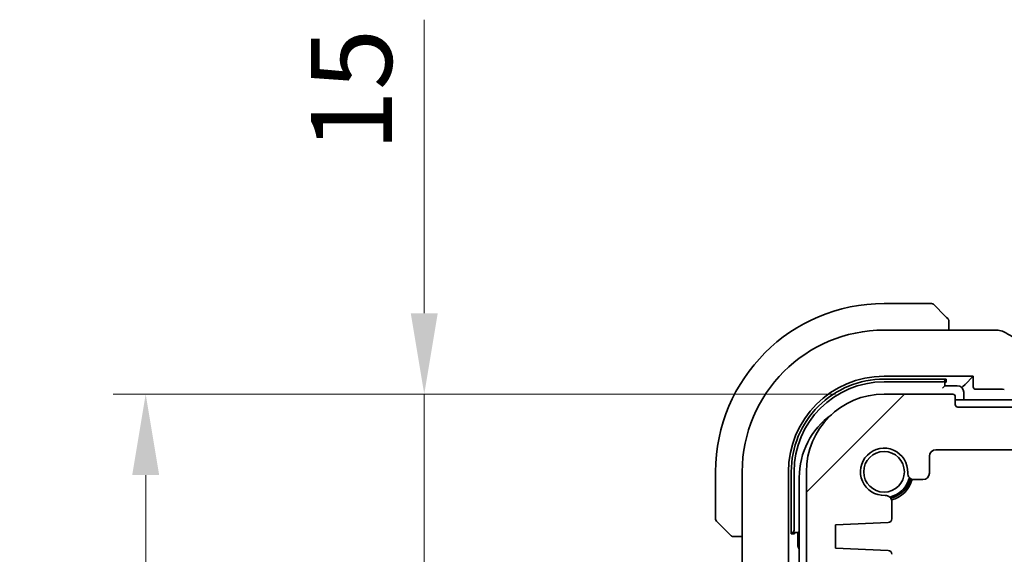
# Model space of a CAD drawing. Units: millimetres. Extents: x 0 to 5514, y 0 to 843.
# Drawn here: x 1328 to 1404, y 201 to 242 of the extents above; entities that cross this region are included whole.
import ezdxf

# ---------------------------------------------------------------- set-up
doc = ezdxf.new("R2010")
doc.units = ezdxf.units.MM
for name, color, linetype, lineweight in [('Dimension (ISO)', 7, 'Continuous', 18), ('Hatch (ISO)', 1, 'Continuous', 18), ('Visible (ISO)', 7, 'Continuous', 35)]:
    doc.layers.add(name, color=color, linetype=linetype, lineweight=lineweight)
doc.styles.add('Note Text (TK)', font='txt')
doc.dimstyles.new('Default - Method 1b (TK)', dxfattribs={"dimscale": 2.5, "dimtxt": 2.5, "dimasz": 2.5, "dimexe": 1, "dimexo": 1.5, "dimgap": 1, "dimtad": 1, "dimtoh": 1, "dimrnd": 1e-08, "dimdsep": 46, "dimtxsty": 'Note Text (TK)', "dimcen": 0.09, "dimdle": 5, "dimclrd": 100, "dimclre": 100, "dimclrt": 7, "dimadec": 1, "dimazin": 1, "dimtfac": 1, "dimtmove": 0, "dimatfit": 3, "dimfxl": 1, "dimtolj": 1, "dimlwd": -1, "dimlwe": -1, "dimarcsym": 0})

# ---------------------------------------------------------------- blocks, each defined once
blk = doc.blocks.new('*D33')
at = {"layer": 'Defpoints', "color": 0}
for p in [(1359.657, 213.205), (1395.152, 213.205), (1390.133, 198.205)]:
    blk.add_point(p, dxfattribs=at)
at = {"layer": 'Dimension (ISO)', "color": 100}
for p, q in [((1359.657, 219.455), (1359.657, 242.143)), ((1391.402, 213.205), (1357.157, 213.205)), ((1359.657, 198.205), (1359.657, 213.205)), ((1386.383, 198.205), (1357.157, 198.205)), ((1359.657, 191.955), (1359.657, 185.705))]:
    blk.add_line(p, q, dxfattribs=at)
for points in [[(1358.615, 219.455), (1360.698, 219.455), (1359.657, 213.205)], [(1358.615, 191.955), (1360.698, 191.955), (1359.657, 198.205)]]:
    blk.add_solid(points, dxfattribs=at)
at = {"layer": 'Dimension (ISO)', "color": 7, "insert": (1354.032, 231.972), "char_height": 6.25, "attachment_point": 4, "rotation": 90, "style": 'Note Text (TK)'}
blk.add_mtext('\\A1;15', dxfattribs=at)
blk = doc.blocks.new('*D35')
at = {"layer": 'Defpoints', "color": 0}
for p in [(1338.152, 213.205), (1395.152, 213.205), (1395.152, 153.205)]:
    blk.add_point(p, dxfattribs=at)
at = {"layer": 'Dimension (ISO)', "color": 100}
for p, q in [((1391.402, 213.205), (1335.652, 213.205)), ((1338.152, 159.455), (1338.152, 206.955)), ((1391.402, 153.205), (1335.652, 153.205))]:
    blk.add_line(p, q, dxfattribs=at)
for points in [[(1337.111, 206.955), (1339.194, 206.955), (1338.152, 213.205)], [(1337.111, 159.455), (1339.194, 159.455), (1338.152, 153.205)]]:
    blk.add_solid(points, dxfattribs=at)
at = {"layer": 'Dimension (ISO)', "color": 7, "insert": (1332.527, 179.068), "char_height": 6.25, "attachment_point": 4, "rotation": 90, "style": 'Note Text (TK)'}
blk.add_mtext('\\A1;60', dxfattribs=at)

msp = doc.modelspace()

# ---------------------------------------------------------------- hatches: boundary and pattern name
at = {"layer": 'Hatch (ISO)'}
h = msp.add_hatch(dxfattribs=at)
h.set_pattern_fill('ANSI31', color=256, scale=76.2, style=0)
h.set_pattern_definition([(45, (944, -24), (-6.73519, 6.73519), [])])
edge = h.paths.add_edge_path()
edge.add_ellipse((1562.4524, 212.4054), major_axis=(0.2, 0), ratio=1, start_angle=270, end_angle=360)
edge.add_line((1562.6524, 212.4054), (1562.6524, 213.0054))
edge.add_ellipse((1562.8524, 213.0054), major_axis=(0, 0.2), ratio=1, start_angle=0, end_angle=90, ccw=False)
edge.add_line((1562.8524, 213.2054), (1568.1524, 213.2054))
edge.add_ellipse((1568.1524, 207.2054), major_axis=(6, 0), ratio=1, start_angle=0, end_angle=90, ccw=False)
edge.add_line((1574.1524, 207.2054), (1574.1524, 199.9403))
edge.add_ellipse((1573.6524, 199.9403), major_axis=(0.36, -0.347), ratio=1, start_angle=0, end_angle=43.94552, ccw=False)
edge.add_ellipse((1575.4524, 198.2054), major_axis=(-1.9829, 0.2609), ratio=1, start_angle=323.549198, end_angle=360)
edge.add_ellipse((1573.1721, 198.5054), major_axis=(0, -0.3), ratio=1, start_angle=0, end_angle=82.505283, ccw=False)
edge.add_line((1573.1721, 198.2054), (1572.1524, 198.2054))
edge.add_line((1572.1524, 198.2054), (1571.2024, 198.2054))
edge.add_line((1571.2024, 198.2054), (1571.2024, 197.7054))
edge.add_line((1571.2024, 197.7054), (1570.9407, 195.9609))
edge.add_ellipse((1570.644, 196.0054), major_axis=(0, -0.3), ratio=1, start_angle=0, end_angle=81.469234, ccw=False)
edge.add_line((1570.644, 195.7054), (1570.1608, 195.7054))
edge.add_ellipse((1570.1608, 196.0054), major_axis=(-0.2967, -0.0445), ratio=1, start_angle=0, end_angle=81.469234, ccw=False)
edge.add_line((1569.8641, 195.9609), (1569.6024, 197.7054))
edge.add_line((1569.6024, 197.7054), (1569.6024, 198.2054))
edge.add_line((1569.6024, 198.2054), (1568.6524, 198.2054))
edge.add_line((1568.6524, 198.2054), (1567.1524, 198.2054))
edge.add_line((1567.1524, 198.2054), (1566.9524, 198.2054))
edge.add_ellipse((1566.9524, 198.5054), major_axis=(-0.3, 0), ratio=1, start_angle=0, end_angle=90, ccw=False)
edge.add_line((1566.6524, 198.5054), (1566.6524, 199.4054))
edge.add_ellipse((1566.9524, 199.4054), major_axis=(0, 0.3), ratio=1, start_angle=0, end_angle=90, ccw=False)
edge.add_line((1566.9524, 199.7054), (1567.2524, 199.7054))
edge.add_ellipse((1567.2524, 200.0054), major_axis=(0.3, 0), ratio=1, start_angle=270, end_angle=360)
edge.add_line((1567.5524, 200.0054), (1567.5524, 200.8283))
edge.add_ellipse((1567.8524, 200.8283), major_axis=(-0.0131, 0.2997), ratio=1, start_angle=0, end_angle=87.5, ccw=False)
edge.add_line((1567.8393, 201.128), (1571.9024, 201.3054))
edge.add_line((1571.9024, 201.3054), (1571.9024, 203.1054))
edge.add_line((1571.9024, 203.1054), (1567.8393, 203.2828))
edge.add_ellipse((1567.8524, 203.5825), major_axis=(-0.3, 0), ratio=1, start_angle=0, end_angle=87.5, ccw=False)
edge.add_line((1567.5524, 203.5825), (1567.5524, 204.8825))
edge.add_ellipse((1568.0524, 204.8825), major_axis=(0.0215, 0.4995), ratio=1, start_angle=0, end_angle=92.465095, ccw=False)
edge.add_ellipse((1568.1524, 207.2054), major_axis=(-1.8233, -0.0785), ratio=1, start_angle=85.06981, end_angle=360)
edge.add_ellipse((1565.8296, 207.1054), major_axis=(0, -0.5), ratio=1, start_angle=0, end_angle=92.465095, ccw=False)
edge.add_line((1565.8296, 206.6054), (1565.1524, 206.6054))
edge.add_ellipse((1565.1524, 207.1054), major_axis=(-0.5, 0), ratio=1, start_angle=0, end_angle=90, ccw=False)
edge.add_line((1564.6524, 207.1054), (1564.6524, 208.4054))
edge.add_ellipse((1564.1524, 208.4054), major_axis=(0, 0.5), ratio=1, start_angle=270, end_angle=360)
edge.add_line((1564.1524, 208.9054), (1556.9524, 208.9054))
edge.add_ellipse((1556.9524, 209.2054), major_axis=(-0.3, 0), ratio=1, start_angle=0, end_angle=90, ccw=False)
edge.add_line((1556.6524, 209.2054), (1556.6524, 209.4054))
edge.add_ellipse((1556.3524, 209.4054), major_axis=(0, 0.3), ratio=1, start_angle=270, end_angle=360)
edge.add_line((1556.3524, 209.7054), (1406.9524, 209.7054))
edge.add_ellipse((1406.9524, 209.4054), major_axis=(-0.3, 0), ratio=1, start_angle=270, end_angle=360)
edge.add_line((1406.6524, 209.4054), (1406.6524, 209.2054))
edge.add_ellipse((1406.3524, 209.2054), major_axis=(0, -0.3), ratio=1, start_angle=0, end_angle=90, ccw=False)
edge.add_line((1406.3524, 208.9054), (1399.1524, 208.9054))
edge.add_ellipse((1399.1524, 208.4054), major_axis=(-0.5, 0), ratio=1, start_angle=270, end_angle=360)
edge.add_line((1398.6524, 208.4054), (1398.6524, 207.1054))
edge.add_ellipse((1398.1524, 207.1054), major_axis=(0, -0.5), ratio=1, start_angle=0, end_angle=90, ccw=False)
edge.add_line((1398.1524, 206.6054), (1397.4753, 206.6054))
edge.add_ellipse((1397.4753, 207.1054), major_axis=(-0.4995, 0.0215), ratio=1, start_angle=0, end_angle=92.465095, ccw=False)
edge.add_ellipse((1395.1524, 207.2054), major_axis=(0.0785, -1.8233), ratio=1, start_angle=85.06981, end_angle=360)
edge.add_ellipse((1395.2524, 204.8825), major_axis=(0.5, 0), ratio=1, start_angle=0, end_angle=92.465095, ccw=False)
edge.add_line((1395.7524, 204.8825), (1395.7524, 203.5825))
edge.add_ellipse((1395.4524, 203.5825), major_axis=(0.0131, -0.2997), ratio=1, start_angle=0, end_angle=87.5, ccw=False)
edge.add_line((1395.4655, 203.2828), (1391.4024, 203.1054))
edge.add_line((1391.4024, 203.1054), (1391.4024, 201.3054))
edge.add_line((1391.4024, 201.3054), (1395.4655, 201.128))
edge.add_ellipse((1395.4524, 200.8283), major_axis=(0.3, 0), ratio=1, start_angle=0, end_angle=87.5, ccw=False)
edge.add_line((1395.7524, 200.8283), (1395.7524, 200.0054))
edge.add_ellipse((1396.0524, 200.0054), major_axis=(0, -0.3), ratio=1, start_angle=270, end_angle=360)
edge.add_line((1396.0524, 199.7054), (1396.3524, 199.7054))
edge.add_ellipse((1396.3524, 199.4054), major_axis=(0.3, 0), ratio=1, start_angle=0, end_angle=90, ccw=False)
edge.add_line((1396.6524, 199.4054), (1396.6524, 198.5054))
edge.add_ellipse((1396.3524, 198.5054), major_axis=(0, -0.3), ratio=1, start_angle=0, end_angle=90, ccw=False)
edge.add_line((1396.3524, 198.2054), (1396.1524, 198.2054))
edge.add_line((1396.1524, 198.2054), (1394.6524, 198.2054))
edge.add_line((1394.6524, 198.2054), (1393.7024, 198.2054))
edge.add_line((1393.7024, 198.2054), (1393.7024, 197.7054))
edge.add_line((1393.7024, 197.7054), (1393.4407, 195.9609))
edge.add_ellipse((1393.144, 196.0054), major_axis=(0, -0.3), ratio=1, start_angle=0, end_angle=81.469234, ccw=False)
edge.add_line((1393.144, 195.7054), (1392.6608, 195.7054))
edge.add_ellipse((1392.6608, 196.0054), major_axis=(-0.2967, -0.0445), ratio=1, start_angle=0, end_angle=81.469234, ccw=False)
edge.add_line((1392.3641, 195.9609), (1392.1024, 197.7054))
edge.add_line((1392.1024, 197.7054), (1392.1024, 198.2054))
edge.add_line((1392.1024, 198.2054), (1391.1524, 198.2054))
edge.add_line((1391.1524, 198.2054), (1390.1328, 198.2054))
edge.add_ellipse((1390.1328, 198.5054), major_axis=(-0.2974, -0.0391), ratio=1, start_angle=0, end_angle=82.505283, ccw=False)
edge.add_ellipse((1387.8524, 198.2054), major_axis=(1.44, 1.3879), ratio=1, start_angle=323.549198, end_angle=360)
edge.add_ellipse((1389.6524, 199.9403), major_axis=(-0.5, 0), ratio=1, start_angle=0, end_angle=43.94552, ccw=False)
edge.add_line((1389.1524, 199.9403), (1389.1524, 207.2054))
edge.add_ellipse((1395.1524, 207.2054), major_axis=(0, 6), ratio=1, start_angle=0, end_angle=90, ccw=False)
edge.add_line((1395.1524, 213.2054), (1400.4524, 213.2054))
edge.add_ellipse((1400.4524, 213.0054), major_axis=(0.2, 0), ratio=1, start_angle=0, end_angle=90, ccw=False)
edge.add_line((1400.6524, 213.0054), (1400.6524, 212.4054))
edge.add_ellipse((1400.8524, 212.4054), major_axis=(0, -0.2), ratio=1, start_angle=270, end_angle=360)
edge.add_line((1400.8524, 212.2054), (1562.4524, 212.2054))

# ---------------------------------------------------------------- linework, layer by layer
at = {"layer": 'Visible (ISO)'}
for p, q in [((1398.8196, 220.2054), (1395.1524, 220.2054)), ((1398.961, 220.1468), (1399.9016, 219.2062)), ((1395.1524, 218.1516), (1403.7514, 218.1516)), ((1400.1524, 218.1516), (1400.1524, 218.7015)), ((1395.1524, 214.5839), (1402.031, 214.5839)), ((1395.1524, 214.368), (1399.9524, 214.3674)), ((1399.8524, 214.3452), (1399.8524, 214.3675)), ((1399.9524, 214.3674), (1399.9524, 214.1195)), ((1402.031, 214.5839), (1401.4091, 213.9621)), ((1402.031, 214.5839), (1402.031, 213.7838)), ((1395.1524, 214.1554), (1399.6524, 214.1554)), ((1399.8524, 213.8554), (1399.6524, 213.6554)), ((1399.8524, 213.8554), (1399.8524, 214.3452)), ((1399.9524, 214.1195), (1399.8524, 214.1195)), ((1400.8024, 213.8554), (1399.8524, 213.8554)), ((1401.2093, 213.7622), (1401.4091, 213.9621)), ((1400.4524, 213.2054), (1395.1524, 213.2054)), ((1400.6524, 212.4054), (1400.6524, 213.0054)), ((1401.3024, 212.7554), (1401.3024, 213.3554)), ((1402.2309, 213.5839), (1403.7514, 213.5839)), ((1481.6524, 212.7554), (1400.6524, 212.7554)), ((1562.4524, 212.2054), (1400.8524, 212.2054)), ((1398.6524, 207.1054), (1398.6524, 208.4054)), ((1399.1524, 208.9054), (1406.3524, 208.9054)), ((1382.1524, 207.2054), (1382.1524, 203.5382)), ((1384.2062, 199.6419), (1384.2062, 207.2054)), ((1387.7738, 159.2054), (1387.7738, 207.2054)), ((1387.9889, 202.4054), (1387.9889, 207.2054)), ((1388.2024, 202.7054), (1388.2024, 207.2054)), ((1388.6024, 206.7554), (1388.6024, 159.6554)), ((1389.1524, 207.2054), (1389.1524, 199.9403)), ((1397.4753, 206.6054), (1398.1524, 206.6054)), ((1395.7524, 203.5825), (1395.7524, 204.8825)), ((1383.1516, 202.4562), (1382.211, 203.3968)), ((1391.4024, 203.1054), (1395.4655, 203.2828)), ((1391.4024, 201.3054), (1391.4024, 203.1054)), ((1383.6563, 202.2054), (1384.2062, 202.2054)), ((1387.9889, 202.5054), (1388.0126, 202.5054)), ((1388.2397, 202.4054), (1387.9889, 202.4054)), ((1388.0126, 202.5054), (1388.5024, 202.5054)), ((1388.2397, 202.5054), (1388.2397, 202.4054)), ((1388.6024, 202.6054), (1388.5024, 202.5054)), ((1388.5024, 202.5054), (1388.5024, 201.5554)), ((1395.4655, 201.128), (1391.4024, 201.3054))]:
    msp.add_line(p, q, dxfattribs=at)
msp.add_circle((1395.1524, 207.2054), 1.5706, dxfattribs=at)
for centre, radius, start, end in [((1395.1524, 207.2054), 13, 90, 180), ((1398.8196, 220.0054), 0.2, 45, 90), ((1395.1524, 207.2054), 10.9462, 90, 180), ((1403.7514, 217.1516), 1, 87.188054, 90), ((1403.9019, 217.1443), 1, 61.020189, 87.242561), ((1395.1524, 207.2054), 7.3786, 90, 180), ((1395.1515, 207.2054), 7.1627, 89.993016, 180), ((1395.1524, 207.2054), 6.95, 90, 180), ((1400.8024, 213.3554), 0.5, 0, 90), ((1395.1524, 207.2054), 6, 90, 180), ((1400.4524, 213.0054), 0.2, 0, 90), ((1400.8524, 212.4054), 0.2, 180, 270), ((1394.6024, 206.7554), 6, 125.894352, 180), ((1395.1524, 207.2054), 1.825, 357.534905, 272.465095), ((1399.1524, 208.4054), 0.5, 90, 180), ((1395.1524, 207.2054), 2, 282.574035, 347.425965), ((1397.4753, 207.1054), 0.5, 177.534905, 270), ((1398.1524, 207.1054), 0.5, 270, 0), ((1395.1524, 207.2054), 2.1071, 284.134675, 345.865325), ((1395.1524, 207.2054), 2.25, 284.872969, 345.127033), ((1395.2524, 204.8825), 0.5, 0, 92.465095), ((1382.3524, 203.5382), 0.2, 180, 225), ((1395.4524, 203.5825), 0.3, 272.5, 0), ((1389.0024, 201.5554), 0.5, 180, 216.869977), ((1395.4524, 200.8283), 0.3, 0, 87.5)]:
    msp.add_arc(centre, radius, start, end, dxfattribs=at)
for centre, major_axis, ratio, start_param, end_param in [((1418.0478, 218.922), (-20.7488, 0.0088), 0.051554, 0.8139402, 0.8238065), ((1399.6524, 214.3452), (0.2, 0), 0.9489646, 4.712389, 6.2831853), ((1402.2311, 213.7841), (-0.1416, -0.1416), 0.9987828, 5.4983961, 7.0679745), ((1403.7514, 213.549), (1, 0), 0.0349208, 0.8177988, 1.5707963), ((1388.0126, 202.7054), (0, -0.2), 0.9489646, 0, 1.5707963)]:
    msp.add_ellipse(centre, major_axis=major_axis, ratio=ratio, start_param=start_param, end_param=end_param, dxfattribs=at)
for points, knots in [([(1400.0938, 219.014), (1400.0938, 219.014), (1400.0539, 219.0539), (1399.9853, 219.1225), (1399.9553, 219.1524), (1399.9256, 219.1822), (1399.9016, 219.2062)], [0, 0, 0, 0, 0.6962573, 0.6962573, 0.6962573, 1, 1, 1, 1]), ([(1400.0938, 219.014), (1400.0965, 219.0112), (1400.0993, 219.0084), (1400.1044, 219.0026), (1400.1069, 218.9996), (1400.1101, 218.9956), (1400.1109, 218.9946), (1400.1153, 218.9887), (1400.1187, 218.9839), (1400.1255, 218.9729), (1400.1289, 218.967), (1400.1341, 218.9563), (1400.1363, 218.9515), (1400.1427, 218.9353), (1400.1462, 218.9234), (1400.1489, 218.9101), (1400.1491, 218.9086), (1400.1496, 218.9061), (1400.1498, 218.905), (1400.1501, 218.9029), (1400.1503, 218.9018), (1400.1509, 218.8972), (1400.1513, 218.8937), (1400.1519, 218.8873), (1400.1521, 218.8845), (1400.1523, 218.8802), (1400.1523, 218.8787), (1400.1524, 218.8756), (1400.1524, 218.8741), (1400.1524, 218.8725)], [0, 0, 0, 0, 0.001249508, 0.001249508, 0.002578925, 0.002578925, 0.003021634, 0.003021634, 0.005168966, 0.005168966, 0.007160771, 0.007160771, 0.008736927, 0.008736927, 0.01240767, 0.01240767, 0.012883896, 0.012883896, 0.013256371, 0.013256371, 0.013694281, 0.013694281, 0.015009385, 0.015009385, 0.01596232, 0.01596232, 0.016447862, 0.016447862, 0.016936428, 0.016936428, 0.016936428, 0.016936428]), ([(1400.1524, 218.7015), (1400.1524, 218.7708), (1400.1524, 218.8612), (1400.1524, 218.8708), (1400.1524, 218.8724), (1400.1524, 218.8725), (1400.1524, 218.8725)], [0, 0, 0, 0, 0.8537867, 0.8537867, 0.8537867, 1, 1, 1, 1]), ([(1404.3864, 218.0191), (1404.5977, 217.9021), (1404.813, 217.7833), (1405.2513, 217.5424), (1405.4743, 217.4203), (1405.9277, 217.173), (1406.158, 217.0477), (1406.6257, 216.7944), (1406.863, 216.6662), (1407.3441, 216.4072), (1407.5879, 216.2764), (1407.8348, 216.1444)], [0.94422935, 0.94422935, 0.94422935, 0.94422935, 0.98540782, 0.98540782, 1.02658629, 1.02658629, 1.06776475, 1.06776475, 1.10894322, 1.10894322, 1.15012169, 1.15012169, 1.15012169, 1.15012169]), ([(1383.1516, 202.4562), (1383.219, 202.3888), (1383.33, 202.2778), (1383.3416, 202.2662), (1383.3436, 202.2642), (1383.3438, 202.264), (1383.3438, 202.264)], [0, 0, 0, 0, 0.8530445, 0.8530445, 0.8530445, 1, 1, 1, 1]), ([(1383.4852, 202.2054), (1383.4836, 202.2054), (1383.4819, 202.2054), (1383.4786, 202.2055), (1383.477, 202.2055), (1383.4723, 202.2058), (1383.4693, 202.206), (1383.4629, 202.2066), (1383.4596, 202.207), (1383.4551, 202.2076), (1383.454, 202.2078), (1383.4521, 202.2081), (1383.4511, 202.2083), (1383.449, 202.2087), (1383.4479, 202.2089), (1383.4451, 202.2094), (1383.4436, 202.2097), (1383.4378, 202.211), (1383.4336, 202.2121), (1383.4211, 202.2157), (1383.4129, 202.2187), (1383.3999, 202.2244), (1383.3948, 202.2269), (1383.3862, 202.2316), (1383.3825, 202.2337), (1383.3737, 202.2392), (1383.3689, 202.2426), (1383.357, 202.2516), (1383.3502, 202.2576), (1383.3438, 202.264)], [0, 0, 0, 0, 0.000520587, 0.000520587, 0.001037256, 0.001037256, 0.002045376, 0.002045376, 0.003307871, 0.003307871, 0.003728285, 0.003728285, 0.00406526, 0.00406526, 0.004432656, 0.004432656, 0.004921516, 0.004921516, 0.006224786, 0.006224786, 0.008840843, 0.008840843, 0.010511791, 0.010511791, 0.011813928, 0.011813928, 0.01381422, 0.01381422, 0.016855773, 0.016855773, 0.016855773, 0.016855773]), ([(1383.4852, 202.2054), (1383.4852, 202.2054), (1383.5441, 202.2054), (1383.6187, 202.2054), (1383.6316, 202.2054), (1383.6443, 202.2054), (1383.6563, 202.2054)], [0, 0, 0, 0, 0.8525306, 0.8525306, 0.8525306, 1, 1, 1, 1])]:
    msp.add_open_spline(points, degree=3, knots=knots, dxfattribs=at)

# ---------------------------------------------------------------- dimensions: what is measured, and where the dimension line sits
at = {"layer": 'Dimension (ISO)', "color": 100}
for base, p1, angle, override, picture, middle in [((1359.6567, 213.2054), (1390.1328, 198.2054), 90, {"dimtoh": 0, "dimdec": 2, "dimtp": 0, "dimtm": 0, "dimtdec": 2, "dimtofl": 1, "dimatfit": 1}, '*D33', (1359.6567, 235.8076)), ((1338.1524, 213.2054), (1395.1524, 153.2054), 270, {"dimtoh": 0, "dimdec": 2, "dimtp": 0, "dimtm": 0, "dimtdec": 2, "dimtofl": 0, "dimatfit": 1}, '*D35', (1338.1524, 183.2054))]:
    dim = msp.add_linear_dim(base=base, p1=p1, p2=(1395.1524, 213.2054), angle=angle, dimstyle='Default - Method 1b (TK)', override=override, dxfattribs=at)
    dim.commit()
    dim.dimension.update_dxf_attribs({"geometry": picture, "text_midpoint": middle, "dimtype": 160})

doc.saveas('drawing.dxf')
